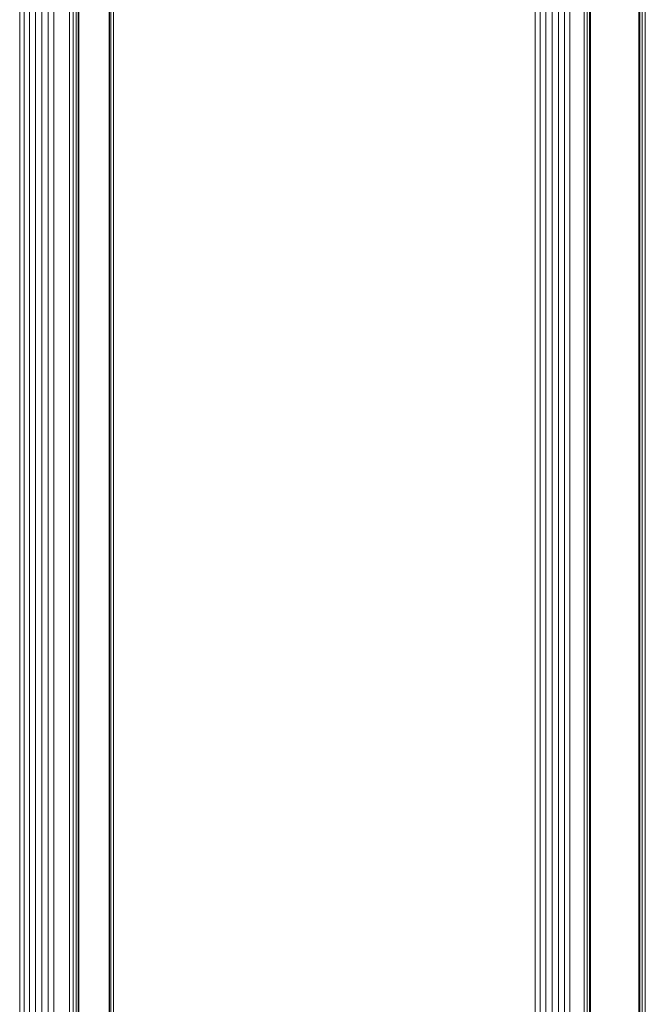
# Model space of a CAD drawing. Units: millimetres. Extents: x 1748 to 578302, y -1972 to 596964.
# Drawn here: x 3611 to 3774, y 7092 to 7349 of the extents above; entities that cross this region are included whole.
import ezdxf

# ---------------------------------------------------------------- set-up
doc = ezdxf.new("R2010")
doc.units = ezdxf.units.MM
doc.layers.add('Контур', color=7, linetype='Continuous', lineweight=15)

msp = doc.modelspace()

# ---------------------------------------------------------------- linework, layer by layer
at = {"layer": 'Контур'}
for p, q in [((3610.749, 7585.731), (3610.749, 6765.731)), ((3611.927, 7585.731), (3611.927, 6765.731)), ((3613.336, 7585.731), (3613.336, 6765.731)), ((3614.908, 7585.731), (3614.908, 6765.731)), ((3616.548, 7585.731), (3616.548, 6765.731)), ((3618.153, 7585.731), (3618.153, 6765.731)), ((3619.632, 7585.731), (3619.631, 6765.731)), ((3623.73, 7585.731), (3623.729, 6765.731)), ((3624.736, 7585.731), (3624.736, 6765.731)), ((3625.523, 7585.731), (3625.522, 6765.731)), ((3626.017, 7585.731), (3626.017, 6765.731)), ((3626.179, 7585.731), (3626.179, 6765.731)), ((3634.079, 7585.731), (3634.079, 6765.731)), ((3634.141, 7585.731), (3634.141, 6765.731)), ((3634.527, 7585.731), (3634.527, 6765.731)), ((3635.187, 7585.731), (3635.187, 6765.731)), ((3745.22, 7585.731), (3745.219, 6765.731)), ((3746.523, 7585.731), (3746.523, 6765.731)), ((3748.026, 7585.731), (3748.026, 6765.731)), ((3749.651, 7585.731), (3749.65, 6765.731)), ((3751.298, 7585.731), (3751.297, 6765.731)), ((3752.864, 7585.731), (3752.864, 6765.731)), ((3754.266, 7585.731), (3754.266, 6765.731)), ((3757.959, 7585.731), (3757.959, 6765.731)), ((3758.797, 7585.731), (3758.797, 6765.731)), ((3759.385, 7585.731), (3759.385, 6765.731)), ((3759.662, 7585.731), (3759.662, 6765.731)), ((3772.214, 7585.731), (3772.214, 6765.731)), ((3772.498, 7585.731), (3772.498, 6765.731)), ((3773.094, 7585.731), (3773.094, 6765.731)), ((3773.937, 7585.731), (3773.937, 6765.731))]:
    msp.add_line(p, q, dxfattribs=at)

doc.saveas('drawing.dxf')
